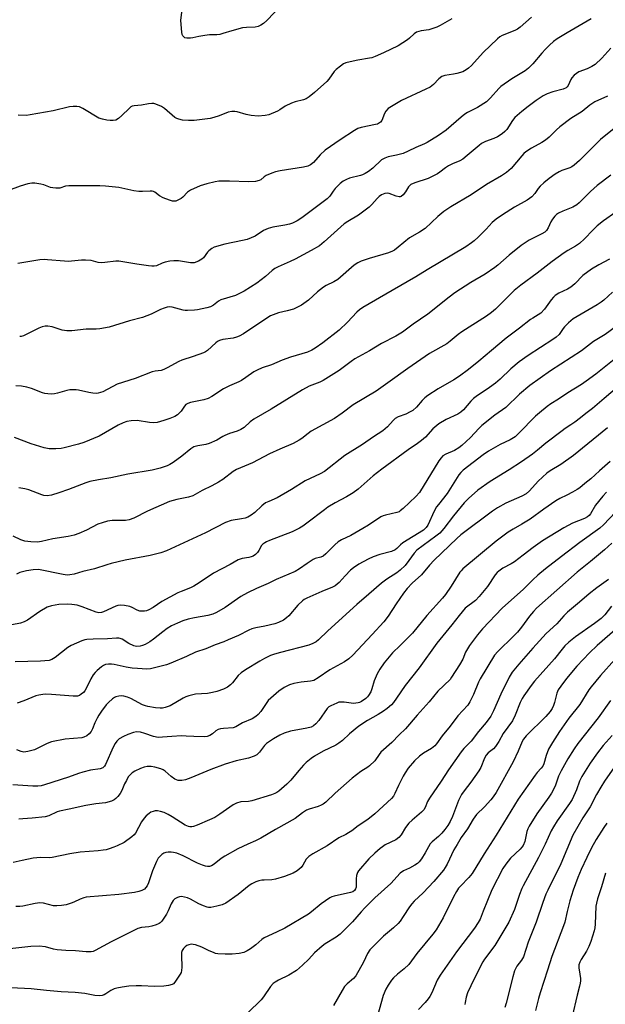
# Model space of a CAD drawing. Units: inches. Extents: x 1231771 to 1237771, y 581453 to 585453.
# Drawn here: x 1235277 to 1235496, y 582794 to 583162 of the extents above; entities that cross this region are included whole.
import ezdxf

# ---------------------------------------------------------------- set-up
doc = ezdxf.new("R2010")
doc.units = ezdxf.units.IN
doc.header["$MEASUREMENT"] = 0
doc.layers.add('Undefined', color=1, linetype='Continuous')

msp = doc.modelspace()

# ---------------------------------------------------------------- linework, layer by layer
at = {"layer": 'Undefined'}
for points, elevation in [([(1235375.3, 583167.21), (1235369.82, 583161.52), (1235368.51, 583160.37), (1235367.57, 583159.74), (1235366.56, 583159.34), (1235365.47, 583159.1), (1235362.2, 583158.98), (1235360.73, 583158.76), (1235356.67, 583157.7), (1235353.35, 583156.62), (1235352.25, 583156.34), (1235351.14, 583156.23), (1235348.36, 583156.13), (1235346.65, 583155.94), (1235344.4, 583155.59), (1235342.15, 583155.01), (1235341.31, 583154.9), (1235339.91, 583154.9), (1235339.17, 583155.09), (1235338.75, 583155.41), (1235338.42, 583155.83), (1235338.17, 583156.31), (1235337.96, 583157.14), (1235337.67, 583161.53), (1235337.97, 583164.67)], 656), ([(1235468.66, 583162.84), (1235464.39, 583159.06), (1235463.38, 583158.35), (1235462.4, 583157.83), (1235457.75, 583155.9), (1235456.85, 583155.37), (1235455.99, 583154.69), (1235450.62, 583149.51), (1235446.28, 583144.71), (1235445.18, 583143.76), (1235444.24, 583143.08), (1235442.97, 583142.4), (1235440.72, 583141.68), (1235439.57, 583141.42), (1235436.33, 583141), (1235435.17, 583140.59), (1235434.08, 583139.75), (1235432, 583137.57), (1235430.76, 583136.64), (1235429.2, 583135.84), (1235420.14, 583131.6), (1235416.33, 583129.41), (1235415.12, 583128.6), (1235414.23, 583127.68), (1235413.71, 583126.78), (1235412.69, 583124.19), (1235412.23, 583123.57), (1235411.86, 583123.21), (1235411.16, 583122.83), (1235410.34, 583122.59), (1235404.98, 583121.57), (1235403.72, 583121.09), (1235402.49, 583120.46), (1235397.14, 583116.94), (1235391.58, 583113.06), (1235389.72, 583111.27), (1235387.22, 583108.45), (1235386.11, 583107.55), (1235385.09, 583107.05), (1235383.44, 583106.64), (1235374.72, 583105.28), (1235372.99, 583104.93), (1235371.63, 583104.45), (1235369.53, 583103.51), (1235368.8, 583103.07), (1235367.48, 583102), (1235366.86, 583101.66), (1235365.5, 583101.37), (1235362.94, 583101.22), (1235355.86, 583101.46), (1235351.84, 583101.41), (1235350.42, 583101.24), (1235347.32, 583100.46), (1235344.81, 583099.68), (1235341.27, 583098.08), (1235340.18, 583097.36), (1235338.43, 583095.5), (1235337.78, 583094.98), (1235336.32, 583094.18), (1235335.81, 583094.01), (1235335.29, 583093.94), (1235334.48, 583094.03), (1235333.39, 583094.3), (1235330.98, 583095.21), (1235329.69, 583095.91), (1235327.86, 583097.38), (1235327.42, 583097.61), (1235326.93, 583097.74), (1235326.13, 583097.76), (1235323.35, 583097.53), (1235321.97, 583097.61), (1235320.02, 583097.89), (1235314.49, 583099.06), (1235309.48, 583099.57), (1235307.43, 583099.69), (1235303.64, 583099.75), (1235298.65, 583099.69), (1235295.84, 583099.76), (1235294.51, 583099.53), (1235292.44, 583098.85), (1235290.99, 583098.8), (1235289.81, 583098.92), (1235288.95, 583099.11), (1235286.47, 583100.03), (1235285.35, 583100.35), (1235283.06, 583100.68), (1235281.91, 583100.68), (1235280.46, 583100.4), (1235277.6, 583099.64), (1235273.23, 583097.94)], 652), ([(1235490.9, 583162.11), (1235481.96, 583156.94), (1235478.31, 583154.66), (1235476.9, 583153.67), (1235475.33, 583152.28), (1235473.86, 583150.82), (1235472.5, 583149.31), (1235469.19, 583145.31), (1235467.6, 583143.75), (1235466.27, 583142.71), (1235461.33, 583139.72), (1235457.24, 583136.89), (1235456.41, 583136.11), (1235453.36, 583132.6), (1235451.86, 583131.17), (1235448.49, 583128.97), (1235444.77, 583127.1), (1235443.76, 583126.5), (1235442.41, 583125.41), (1235436.77, 583120.53), (1235433.94, 583118.54), (1235429.73, 583115.9), (1235428.69, 583115.39), (1235425.46, 583114.01), (1235422.54, 583112.61), (1235420.65, 583111.82), (1235418.27, 583111.15), (1235415.07, 583110.52), (1235413.83, 583110.11), (1235412.61, 583109.38), (1235409.32, 583106.36), (1235407.74, 583105.12), (1235406.55, 583104.32), (1235405.51, 583103.81), (1235404.74, 583103.53), (1235400.67, 583102.52), (1235399.59, 583102.08), (1235398.32, 583101.41), (1235397.18, 583100.52), (1235395.3, 583098.66), (1235394.6, 583097.76), (1235393.36, 583095.86), (1235392.37, 583094.81), (1235382.79, 583087.72), (1235381.09, 583086.65), (1235379.3, 583085.74), (1235378.21, 583085.36), (1235376.45, 583085), (1235372.03, 583084.28), (1235370.33, 583083.79), (1235368.47, 583082.95), (1235365.4, 583080.9), (1235362.41, 583079.63), (1235360.7, 583079.21), (1235354.05, 583077.95), (1235350.14, 583076.79), (1235349.16, 583076.28), (1235348.14, 583075.45), (1235347.58, 583074.84), (1235346.05, 583072.84), (1235345.47, 583072.26), (1235344.23, 583071.54), (1235342.6, 583070.96), (1235342.05, 583070.89), (1235341.23, 583070.93), (1235336.79, 583071.63), (1235335.01, 583071.7), (1235333.54, 583071.49), (1235331.8, 583071.12), (1235330.67, 583070.76), (1235328.52, 583069.84), (1235327.7, 583069.68), (1235326.85, 583069.64), (1235325.51, 583069.76), (1235321.25, 583070.4), (1235314.44, 583071.51), (1235313.29, 583071.49), (1235309.27, 583071), (1235307.83, 583070.93), (1235306.69, 583071.07), (1235304.18, 583071.74), (1235301.99, 583071.94), (1235300.58, 583071.92), (1235295.58, 583071.42), (1235294.13, 583071.49), (1235287.87, 583072.09), (1235286.8, 583072.11), (1235285.01, 583072), (1235276.72, 583070.71)], 650), ([(1235438.89, 583162.2), (1235434.58, 583159.65), (1235433.28, 583159.02), (1235431.41, 583158.36), (1235430.29, 583158.1), (1235427.38, 583157.69), (1235425.74, 583157.14), (1235424.8, 583156.56), (1235423.05, 583154.87), (1235422.37, 583154.32), (1235418.87, 583152.04), (1235413.42, 583149.4), (1235410.3, 583148.09), (1235408.98, 583147.61), (1235408.14, 583147.4), (1235403.72, 583146.73), (1235400.89, 583146.1), (1235399.23, 583145.65), (1235398.45, 583145.31), (1235397.26, 583144.5), (1235395.69, 583143.22), (1235394.97, 583142.42), (1235392.93, 583139.65), (1235392.15, 583138.76), (1235387.59, 583134.56), (1235385.62, 583132.97), (1235384.44, 583132.25), (1235383.42, 583131.81), (1235380.36, 583131.14), (1235378.98, 583130.67), (1235376.57, 583129.49), (1235374.68, 583128.12), (1235373.74, 583127.58), (1235370.49, 583126.32), (1235369.09, 583125.96), (1235366.49, 583125.81), (1235363.87, 583125.96), (1235362.01, 583126.33), (1235358.68, 583127.44), (1235357.84, 583127.56), (1235356.72, 583127.55), (1235355.33, 583127.31), (1235351.9, 583125.85), (1235349.97, 583125.21), (1235348.55, 583124.87), (1235342.6, 583124.16), (1235340.56, 583124.15), (1235338.25, 583124.27), (1235336.89, 583124.59), (1235336.13, 583124.9), (1235335.42, 583125.31), (1235331.58, 583128.61), (1235330.41, 583129.41), (1235328.35, 583130.23), (1235327.55, 583130.45), (1235326.81, 583130.54), (1235325.51, 583130.43), (1235322.96, 583129.82), (1235320.26, 583129.63), (1235319.49, 583129.46), (1235319.01, 583129.21), (1235318.35, 583128.67), (1235315.62, 583125.99), (1235314.33, 583124.87), (1235313.39, 583124.31), (1235312.33, 583124.12), (1235311.21, 583124.11), (1235309.98, 583124.25), (1235308.38, 583124.63), (1235307.04, 583125.07), (1235305.75, 583125.73), (1235302.28, 583127.94), (1235301.05, 583128.64), (1235299.8, 583129.19), (1235298.75, 583129.36), (1235297.38, 583129.36), (1235295.98, 583129.22), (1235289.89, 583127.78), (1235281.39, 583126.2), (1235279.94, 583126.03), (1235276.91, 583126.14)], 654), ([(1235498.28, 583151.19), (1235494.93, 583147.42), (1235492.39, 583145.11), (1235491.22, 583144.35), (1235489.49, 583143.42), (1235486.38, 583142.33), (1235485.45, 583141.75), (1235484.57, 583141.08), (1235483.71, 583140.12), (1235483.34, 583139.47), (1235482.32, 583137.18), (1235482.02, 583136.75), (1235481.56, 583136.35), (1235480.55, 583135.91), (1235476.65, 583134.89), (1235474.51, 583134.15), (1235473, 583133.36), (1235470.36, 583131.63), (1235467.45, 583129.32), (1235465, 583127.53), (1235462.41, 583125.32), (1235461.51, 583124.2), (1235459.41, 583120.74), (1235458.73, 583119.98), (1235457.66, 583119.14), (1235455.93, 583118.07), (1235454.65, 583117.39), (1235451.5, 583116.23), (1235449.98, 583115.49), (1235449.05, 583114.81), (1235444.64, 583110.99), (1235443.03, 583109.72), (1235441.92, 583109.11), (1235439.12, 583107.9), (1235437.61, 583107.15), (1235436.54, 583106.42), (1235434.47, 583104.78), (1235433.5, 583104.15), (1235430.1, 583102.49), (1235425.1, 583100.84), (1235423.55, 583100.17), (1235423.14, 583099.88), (1235422.67, 583099.36), (1235421.54, 583097.45), (1235420.73, 583096.39), (1235419.95, 583095.77), (1235419.61, 583095.64), (1235419.17, 583095.61), (1235418.12, 583095.83), (1235415.53, 583096.79), (1235414.8, 583096.95), (1235413.8, 583096.83), (1235412.6, 583096.33), (1235411.75, 583095.7), (1235410.96, 583094.98), (1235409.02, 583092.72), (1235407.95, 583091.73), (1235403.98, 583088.71), (1235400.06, 583086.41), (1235398.69, 583085.46), (1235391.22, 583078.73), (1235390.34, 583077.97), (1235389.39, 583077.3), (1235386.39, 583075.49), (1235380.3, 583072.28), (1235378.49, 583071.39), (1235374, 583069.43), (1235372.7, 583068.77), (1235371.79, 583068.1), (1235369.27, 583065.82), (1235365.99, 583063.25), (1235361.3, 583060.36), (1235359.07, 583059.16), (1235358.05, 583058.71), (1235352.56, 583057.07), (1235351.76, 583056.61), (1235349.81, 583055.09), (1235348.78, 583054.52), (1235347.39, 583054.05), (1235343.89, 583053.31), (1235342.74, 583053.19), (1235340.16, 583053.09), (1235339.31, 583053.11), (1235338.45, 583053.24), (1235334.44, 583054.28), (1235333.37, 583054.4), (1235332.55, 583054.34), (1235331.44, 583054.02), (1235330.06, 583053.49), (1235326.55, 583051.74), (1235323.29, 583050.48), (1235318.48, 583049.27), (1235310.83, 583046.86), (1235307.41, 583046.29), (1235305.98, 583046.15), (1235302.3, 583046.08), (1235296.97, 583045.47), (1235294.99, 583045.46), (1235293.33, 583045.69), (1235290.65, 583046.65), (1235289.58, 583046.95), (1235287.97, 583047.25), (1235286.89, 583047.24), (1235285.85, 583046.98), (1235284.6, 583046.46), (1235278.81, 583043.61), (1235277.99, 583043.36), (1235277.42, 583043.31)], 648), ([(1235497.1, 583133.25), (1235492.38, 583131.08), (1235490.43, 583129.88), (1235487.54, 583127.52), (1235483.42, 583124.9), (1235479.29, 583121.75), (1235477.98, 583120.64), (1235475.28, 583117.92), (1235473.94, 583116.83), (1235472.48, 583115.88), (1235468.71, 583113.8), (1235466.49, 583112.37), (1235465.83, 583111.79), (1235465.04, 583110.92), (1235461.07, 583106.19), (1235459.32, 583104.72), (1235457.41, 583103.42), (1235451.81, 583100.24), (1235446.07, 583096.31), (1235438.55, 583091.81), (1235435.96, 583090.15), (1235433.62, 583088.3), (1235428.93, 583083.78), (1235426.84, 583082.36), (1235423.04, 583080.2), (1235418.86, 583076.73), (1235417.46, 583075.7), (1235416.75, 583075.29), (1235415.27, 583074.68), (1235408.05, 583072.54), (1235405.02, 583071.52), (1235403.76, 583070.95), (1235402.41, 583069.99), (1235396.26, 583064.7), (1235394.86, 583063.83), (1235391.98, 583062.46), (1235390.98, 583061.86), (1235388.71, 583060.03), (1235385.4, 583056.9), (1235382.77, 583055.11), (1235381.03, 583054.16), (1235379.68, 583053.62), (1235377.4, 583052.95), (1235374.07, 583052.24), (1235371.2, 583051.11), (1235369.77, 583050.25), (1235361.09, 583044.39), (1235359.43, 583043.44), (1235358.45, 583043.06), (1235357.15, 583042.74), (1235353.37, 583042.27), (1235352.06, 583041.92), (1235351.33, 583041.55), (1235350.67, 583041.04), (1235347.55, 583038.13), (1235346.87, 583037.66), (1235346.08, 583037.28), (1235342.23, 583035.88), (1235337.96, 583034.55), (1235336.91, 583034.04), (1235332.58, 583031.62), (1235331.29, 583031), (1235330.24, 583030.7), (1235328.08, 583030.37), (1235326.98, 583030.09), (1235320.62, 583027.61), (1235313.89, 583025.53), (1235308.44, 583022.72), (1235307.64, 583022.39), (1235306.8, 583022.16), (1235305.95, 583022.1), (1235304.78, 583022.21), (1235303.32, 583022.44), (1235299.39, 583023.31), (1235298.55, 583023.43), (1235297.66, 583023.45), (1235296.17, 583023.36), (1235295, 583023.17), (1235291.59, 583022.15), (1235290.46, 583021.89), (1235289.34, 583021.81), (1235287.94, 583021.89), (1235286.83, 583022.03), (1235286, 583022.25), (1235281.85, 583023.88), (1235280.14, 583024.4), (1235278.1, 583024.83), (1235276.02, 583024.91)], 646), ([(1235502.71, 583123.68), (1235494.44, 583117.04), (1235486.55, 583109.17), (1235484.64, 583107.47), (1235483.72, 583106.82), (1235483.03, 583106.47), (1235480.05, 583105.44), (1235478.99, 583104.98), (1235477.47, 583104.04), (1235475.27, 583102.51), (1235473.23, 583100.79), (1235471.93, 583099.59), (1235471.19, 583098.69), (1235469.87, 583096.8), (1235468.74, 583095.61), (1235467, 583094.38), (1235462.34, 583091.68), (1235457.85, 583088.85), (1235455.4, 583087.2), (1235453.97, 583085.94), (1235451.73, 583083.48), (1235448.75, 583080.53), (1235447.22, 583079.1), (1235446.3, 583078.36), (1235444.11, 583076.89), (1235429.73, 583068.33), (1235425.39, 583065.65), (1235416.58, 583060.61), (1235405.61, 583054.17), (1235404.44, 583053.34), (1235403.43, 583052.45), (1235399.89, 583048.72), (1235396.81, 583045.78), (1235390.64, 583040.99), (1235387.8, 583038.98), (1235386.55, 583038.24), (1235384.91, 583037.56), (1235378.59, 583035.67), (1235375.53, 583034.49), (1235371.49, 583032.8), (1235368.08, 583031.62), (1235366.16, 583030.8), (1235364.87, 583030.11), (1235361.91, 583028), (1235360.26, 583026.93), (1235359.25, 583026.42), (1235355.86, 583024.94), (1235353.58, 583023.81), (1235349.25, 583020.93), (1235347.87, 583020.16), (1235346.27, 583019.62), (1235341.3, 583018.69), (1235340.2, 583018.32), (1235339.56, 583017.88), (1235339.01, 583017.31), (1235337.71, 583015.38), (1235337.18, 583014.76), (1235336.38, 583014.07), (1235335.42, 583013.49), (1235333.49, 583012.67), (1235331.26, 583011.89), (1235328.77, 583011.22), (1235327.37, 583011.04), (1235325.99, 583011.17), (1235321.33, 583011.95), (1235319.14, 583011.85), (1235317.5, 583011.55), (1235316.14, 583011.07), (1235314.28, 583010.19), (1235307.08, 583006.06), (1235301.37, 583003.7), (1235299.43, 583003.05), (1235294.1, 583001.67), (1235292.96, 583001.47), (1235290.88, 583001.34), (1235288.5, 583001.33), (1235286.52, 583001.71), (1235281.69, 583003.17), (1235275.44, 583005.64)], 644), ([(1235498.33, 583103.75), (1235493.23, 583099.88), (1235490.74, 583097.54), (1235486.45, 583093.32), (1235485.59, 583092.57), (1235484.12, 583091.68), (1235480.31, 583090.26), (1235478.7, 583089.48), (1235477.97, 583089.01), (1235477.36, 583088.4), (1235476.48, 583087.25), (1235475.9, 583086.25), (1235474.88, 583083.95), (1235474.24, 583083.02), (1235473.64, 583082.42), (1235472.48, 583081.7), (1235467.77, 583079.36), (1235464.77, 583077.41), (1235460.29, 583073.82), (1235456.04, 583070), (1235454.95, 583069.13), (1235451.31, 583066.71), (1235446.05, 583063.6), (1235440.07, 583059.65), (1235437.92, 583058.08), (1235429.96, 583051.69), (1235424.49, 583047.94), (1235420.47, 583045.01), (1235417.94, 583043.46), (1235412.61, 583040.69), (1235408.11, 583038.02), (1235402.68, 583035.02), (1235401.23, 583034.05), (1235396.75, 583030.7), (1235390.88, 583026.9), (1235389.62, 583026.29), (1235385.62, 583024.8), (1235383.07, 583023.39), (1235371.36, 583016.15), (1235364.97, 583012.46), (1235363.57, 583011.43), (1235361.24, 583009.37), (1235360.02, 583008.57), (1235358.68, 583007.94), (1235355.86, 583007.05), (1235354.07, 583006.35), (1235353.33, 583005.97), (1235351.12, 583004.57), (1235348.28, 583003.32), (1235346.94, 583002.95), (1235343.95, 583002.54), (1235342.53, 583002.07), (1235341.38, 583001.33), (1235337.96, 582998.62), (1235334.74, 582996.21), (1235333.56, 582995.44), (1235332.58, 582994.96), (1235329.89, 582994.13), (1235326.91, 582993.41), (1235317.8, 582991.92), (1235311.46, 582990.52), (1235306.9, 582989.77), (1235303.69, 582989.11), (1235302.19, 582988.65), (1235295.65, 582986.12), (1235292.07, 582984.9), (1235289.32, 582984.07), (1235287.66, 582983.8), (1235286.5, 582983.89), (1235285.67, 582984.1), (1235280.84, 582986.03), (1235279.39, 582986.36), (1235277.05, 582986.73)], 642), ([(1235500.13, 583089.82), (1235495.59, 583086.56), (1235493.26, 583084.75), (1235491.61, 583083.18), (1235488.47, 583079.85), (1235486.6, 583078.11), (1235485.14, 583077.14), (1235482.29, 583075.57), (1235480.86, 583074.6), (1235476.42, 583071.37), (1235470.72, 583067), (1235464.63, 583062.52), (1235462.17, 583060.52), (1235455.19, 583053.59), (1235453.71, 583052.34), (1235451.85, 583051.02), (1235442.57, 583045.14), (1235441.23, 583044.1), (1235438.31, 583041.64), (1235436.97, 583040.63), (1235430.51, 583036.96), (1235422.42, 583031.43), (1235414.96, 583026.01), (1235410.6, 583022.97), (1235401.98, 583017.85), (1235397.86, 583014.64), (1235395.05, 583012.69), (1235386.3, 583007.91), (1235385.17, 583007.09), (1235382.82, 583005.17), (1235381.9, 583004.55), (1235379.64, 583003.4), (1235374.57, 583001.29), (1235370.81, 582999.54), (1235364.36, 582996.18), (1235358.41, 582993.61), (1235357.22, 582992.86), (1235353.39, 582989.95), (1235351.75, 582988.83), (1235349.21, 582987.49), (1235345.61, 582985.8), (1235343.01, 582984.23), (1235342.06, 582983.74), (1235340.49, 582983.27), (1235336.16, 582982.45), (1235333.36, 582981.61), (1235325.16, 582978), (1235320.12, 582975.45), (1235318.33, 582974.8), (1235316.97, 582974.55), (1235312.02, 582974.54), (1235310.29, 582974.33), (1235308.29, 582973.74), (1235306.6, 582973.14), (1235302.44, 582971), (1235299.47, 582969.72), (1235297.83, 582969.1), (1235295.5, 582968.6), (1235289.75, 582967.76), (1235285.62, 582966.67), (1235284.13, 582966.45), (1235281.55, 582966.56), (1235279.31, 582966.83), (1235277.91, 582967.3), (1235274.96, 582968.74)], 640), ([(1235497.77, 583072.28), (1235493.8, 583070.18), (1235491.11, 583068.59), (1235487.87, 583066.13), (1235484.89, 583063.08), (1235483.36, 583061.81), (1235482.17, 583061.09), (1235478.93, 583059.52), (1235477.56, 583058.68), (1235476.94, 583058.13), (1235476.02, 583057.03), (1235473.56, 583053.54), (1235472.15, 583052.14), (1235471.21, 583051.47), (1235469.14, 583050.28), (1235468.23, 583049.67), (1235464.17, 583046.43), (1235459.21, 583042.7), (1235453.77, 583038.09), (1235448.97, 583034.19), (1235445.08, 583031.06), (1235441.79, 583028.57), (1235439.7, 583027.15), (1235433.84, 583023.76), (1235429.9, 583021.31), (1235428.83, 583020.41), (1235427.82, 583019.44), (1235425.73, 583016.89), (1235424.27, 583015.75), (1235423.3, 583015.16), (1235421.71, 583014.36), (1235418.79, 583013.31), (1235417.71, 583012.74), (1235416.92, 583012.01), (1235414.86, 583009.63), (1235413.16, 583008.13), (1235409.58, 583005.86), (1235405.55, 583002.99), (1235398.9, 582998.88), (1235391.28, 582992.89), (1235389.75, 582992.04), (1235384.04, 582989.36), (1235379.03, 582986.19), (1235373.69, 582983.02), (1235370.46, 582981.71), (1235369.27, 582981.12), (1235367.95, 582980.1), (1235365.25, 582977.51), (1235363.87, 582976.52), (1235362.68, 582975.86), (1235361.69, 582975.49), (1235360.29, 582975.15), (1235356.5, 582974.59), (1235354.34, 582973.84), (1235346.84, 582969.97), (1235332.25, 582963.19), (1235330.19, 582962.41), (1235326.17, 582961.51), (1235316.85, 582959.67), (1235311.64, 582958.5), (1235309.93, 582958.02), (1235305.37, 582956.45), (1235300.97, 582955.51), (1235297.79, 582954.53), (1235296.22, 582954.19), (1235295.14, 582954.13), (1235293.7, 582954.3), (1235284.41, 582956.17), (1235282.4, 582956.11), (1235279.96, 582955.77), (1235277.48, 582955.07), (1235276.21, 582954.52)], 638), ([(1235498.92, 583059.93), (1235495.71, 583056.89), (1235494.75, 583056.2), (1235493.24, 583055.25), (1235485.78, 583050.9), (1235484.29, 583049.93), (1235482.52, 583048.42), (1235481.04, 583047.03), (1235480.48, 583046.39), (1235478.95, 583044.16), (1235477.82, 583043.07), (1235476.68, 583042.25), (1235467.39, 583036.22), (1235464.07, 583033.86), (1235460.94, 583031.26), (1235457, 583027.41), (1235455.27, 583025.95), (1235452.98, 583024.24), (1235448.02, 583020.98), (1235446.98, 583020.21), (1235446.03, 583019.23), (1235443.22, 583015.89), (1235442.29, 583015.01), (1235441.12, 583014.31), (1235436.75, 583012.35), (1235434.08, 583010.73), (1235431.84, 583008.79), (1235429, 583005.75), (1235427.62, 583004.5), (1235426.06, 583003.32), (1235422.52, 583000.95), (1235412.68, 582993.77), (1235409.53, 582991.28), (1235403.87, 582986.31), (1235402.06, 582984.84), (1235399.57, 582983.35), (1235395.31, 582981.16), (1235392.58, 582979.48), (1235391.29, 582978.57), (1235384.73, 582973.5), (1235383.27, 582972.48), (1235382.03, 582971.72), (1235379.21, 582970.31), (1235370.72, 582967.05), (1235369.67, 582966.58), (1235368.97, 582966.18), (1235368.33, 582965.71), (1235367.77, 582965.16), (1235366.74, 582963.33), (1235366.25, 582962.63), (1235365.48, 582961.88), (1235364.61, 582961.25), (1235363.87, 582960.93), (1235363.09, 582960.74), (1235360.5, 582960.4), (1235359.02, 582959.8), (1235356.07, 582958.13), (1235349.83, 582954.88), (1235344.45, 582951.2), (1235342.51, 582949.96), (1235341.27, 582949.36), (1235337.81, 582948.05), (1235336.5, 582947.46), (1235330.55, 582944.22), (1235327.24, 582941.99), (1235325.66, 582941.16), (1235324.84, 582940.83), (1235324.01, 582940.64), (1235322.37, 582940.69), (1235321.35, 582940.97), (1235319.4, 582942.08), (1235318.63, 582942.37), (1235316.64, 582942.77), (1235314.92, 582942.92), (1235314.11, 582942.81), (1235313.3, 582942.55), (1235308.8, 582940.35), (1235308, 582940.13), (1235306.96, 582940.08), (1235305.95, 582940.28), (1235300.8, 582942.31), (1235298.84, 582942.89), (1235296.85, 582943.18), (1235295.14, 582943.32), (1235292.06, 582943.09), (1235289.34, 582942.67), (1235287.68, 582942.13), (1235284.92, 582940.51), (1235280.34, 582937.27), (1235279.05, 582936.66), (1235277.68, 582936.21), (1235274.47, 582935.57)], 636), ([(1235500.45, 583047.29), (1235496.16, 583044.15), (1235491.79, 583041.46), (1235487.36, 583038.03), (1235475.71, 583030.52), (1235468.03, 583024.98), (1235464.15, 583021.83), (1235459.04, 583016.85), (1235454.97, 583013.98), (1235450.16, 583010.09), (1235448.95, 583008.91), (1235445.89, 583005.56), (1235442.68, 583002.58), (1235441.54, 583001.76), (1235439.87, 583000.77), (1235436.64, 582999.37), (1235435.58, 582998.75), (1235434.86, 582998.04), (1235434.04, 582996.91), (1235426.81, 582985.08), (1235425.41, 582983.58), (1235420.75, 582979.07), (1235419.65, 582978.12), (1235419.17, 582977.82), (1235418.39, 582977.49), (1235414.08, 582976.54), (1235413.29, 582976.3), (1235412.39, 582975.9), (1235407.77, 582972.82), (1235405.61, 582971.52), (1235401.15, 582969), (1235397.7, 582967.27), (1235396.47, 582966.56), (1235395.16, 582965.47), (1235391.79, 582962.06), (1235390.76, 582961.27), (1235389.89, 582960.88), (1235387.82, 582960.29), (1235387.05, 582959.92), (1235384.86, 582958.51), (1235382.01, 582956.45), (1235380.31, 582955.54), (1235373.26, 582952.53), (1235370.23, 582951.01), (1235365.85, 582949.13), (1235362.5, 582947.5), (1235360.09, 582946.11), (1235354.22, 582942.03), (1235350.96, 582940.09), (1235349.63, 582939.55), (1235347.69, 582938.98), (1235342.79, 582938.17), (1235340.33, 582937.64), (1235338.35, 582937.03), (1235336.4, 582936.22), (1235334.16, 582935.16), (1235332.5, 582934.14), (1235330.9, 582932.97), (1235327.45, 582930.17), (1235326.06, 582929.21), (1235324.32, 582928.23), (1235323.27, 582927.8), (1235322.46, 582927.56), (1235321.1, 582927.48), (1235320.04, 582927.69), (1235318.26, 582928.56), (1235315.68, 582930.15), (1235314.95, 582930.44), (1235314.42, 582930.53), (1235313.55, 582930.54), (1235310.28, 582930.33), (1235304.9, 582930.22), (1235302.57, 582930.05), (1235301.72, 582929.88), (1235300.63, 582929.51), (1235296.61, 582927.81), (1235295.41, 582927.03), (1235290.62, 582923.31), (1235289.43, 582922.61), (1235288.39, 582922.26), (1235285.26, 582921.92), (1235275.76, 582921.74)], 634), ([(1235501.37, 583036.28), (1235492.71, 583029.28), (1235489.09, 583026.64), (1235487.38, 583025.47), (1235482.22, 583022.25), (1235478.81, 583019.93), (1235475.9, 583018.18), (1235474.52, 583017.21), (1235471.66, 583014.86), (1235470.18, 583013.53), (1235463.99, 583007.17), (1235462.51, 583005.84), (1235460.7, 583004.74), (1235456.97, 583003), (1235452.64, 583000.54), (1235450.61, 582999.08), (1235443.16, 582993.43), (1235442.21, 582992.5), (1235441.52, 582991.6), (1235437.17, 582984.61), (1235433.87, 582980.57), (1235433.19, 582979.64), (1235432.27, 582978.01), (1235429.9, 582972.84), (1235429.27, 582971.9), (1235428.27, 582970.94), (1235420.54, 582966.15), (1235419.68, 582965.46), (1235418.34, 582964.03), (1235417.66, 582963.53), (1235416.33, 582962.99), (1235411.98, 582961.81), (1235409.47, 582960.99), (1235407.58, 582960.1), (1235404.18, 582958.21), (1235402.21, 582956.85), (1235401.08, 582955.92), (1235399.01, 582953.89), (1235396.8, 582951.32), (1235395.33, 582950.17), (1235394.28, 582949.62), (1235390.29, 582947.96), (1235384.69, 582945.47), (1235383.71, 582944.97), (1235383.04, 582944.52), (1235381.4, 582942.87), (1235378.02, 582938.91), (1235377.15, 582938.13), (1235375.94, 582937.34), (1235374.17, 582936.4), (1235372.8, 582935.9), (1235369.04, 582934.99), (1235365.69, 582934.46), (1235364.11, 582934.01), (1235363.06, 582933.55), (1235359.15, 582931.57), (1235355.32, 582929.9), (1235353.67, 582929.23), (1235350.42, 582928.09), (1235346.94, 582926.56), (1235343.08, 582925.33), (1235339.73, 582923.74), (1235333.89, 582921.19), (1235332.23, 582920.64), (1235327.75, 582919.42), (1235326.35, 582919.13), (1235324.99, 582919.02), (1235321.49, 582919.15), (1235319.46, 582919.33), (1235317.23, 582919.65), (1235312.77, 582920.69), (1235311.68, 582920.88), (1235310.58, 582920.87), (1235309.53, 582920.65), (1235308.77, 582920.28), (1235308.04, 582919.79), (1235306.43, 582918.48), (1235305.58, 582917.67), (1235304.91, 582916.78), (1235304.03, 582915.34), (1235302.44, 582912), (1235301.74, 582910.88), (1235301.23, 582910.29), (1235300.42, 582909.6), (1235299.75, 582909.17), (1235299.06, 582908.91), (1235298.25, 582908.81), (1235297.39, 582908.83), (1235289.32, 582909.54), (1235287.25, 582909.57), (1235286.07, 582909.49), (1235284.63, 582909.27), (1235283.5, 582908.99), (1235278.99, 582907.06), (1235276.47, 582906.25)], 632), ([(1235502.41, 583025.81), (1235495.79, 583020.2), (1235491.47, 583016.4), (1235488.97, 583014.58), (1235486.95, 583012.9), (1235484.82, 583011.31), (1235483.37, 583010.3), (1235481.27, 583009.01), (1235480.07, 583008.14), (1235473.96, 583003.44), (1235470.89, 583000.81), (1235468.99, 582999.41), (1235464.91, 582996.53), (1235460.36, 582993.49), (1235453.18, 582989.2), (1235448.55, 582985.91), (1235445.07, 582982.83), (1235443.45, 582981.16), (1235439.48, 582976.34), (1235435.91, 582971.53), (1235434.43, 582969.87), (1235432.93, 582968.65), (1235425.87, 582963.43), (1235424.86, 582962.39), (1235422.84, 582959.61), (1235421.4, 582957.78), (1235419.64, 582955.99), (1235418.39, 582954.99), (1235414.61, 582952.64), (1235412.56, 582951.13), (1235407.93, 582947), (1235403.37, 582943.14), (1235392.53, 582933.28), (1235389.04, 582929.87), (1235388.17, 582929.17), (1235386.96, 582928.52), (1235385.46, 582927.94), (1235374.86, 582925.25), (1235372.67, 582924.63), (1235371.17, 582924.05), (1235368.85, 582922.91), (1235367.11, 582921.93), (1235361.86, 582918.71), (1235360.18, 582917.6), (1235359.05, 582916.55), (1235356.95, 582913.89), (1235356.19, 582913.07), (1235355.07, 582912.25), (1235353.58, 582911.46), (1235351.08, 582910.61), (1235349.46, 582910.21), (1235347.54, 582909.92), (1235343.09, 582909.57), (1235340.62, 582908.99), (1235339.56, 582908.62), (1235338.56, 582908.16), (1235333.59, 582905.31), (1235332.57, 582904.82), (1235331.8, 582904.57), (1235330.75, 582904.36), (1235329.91, 582904.34), (1235328.16, 582904.53), (1235325.26, 582904.98), (1235324.43, 582905.22), (1235323.36, 582905.68), (1235319, 582907.95), (1235317.7, 582908.45), (1235316.37, 582908.82), (1235315.29, 582908.97), (1235314.44, 582908.9), (1235313.35, 582908.59), (1235312.84, 582908.33), (1235312.12, 582907.83), (1235310.57, 582906.45), (1235309.79, 582905.57), (1235308.01, 582903.24), (1235307, 582901.8), (1235306.32, 582900.6), (1235305.48, 582898.84), (1235304.63, 582896.7), (1235304.08, 582895.64), (1235303.37, 582894.74), (1235302.46, 582894.08), (1235301.45, 582893.56), (1235300.62, 582893.33), (1235294.39, 582892.81), (1235289.32, 582891.8), (1235287.68, 582891.21), (1235283.99, 582889.28), (1235282.91, 582888.79), (1235280.42, 582888.11), (1235279.03, 582887.92), (1235277.96, 582888.11), (1235276.41, 582888.78)], 630), ([(1235497.12, 583009.17), (1235484.4, 582998.86), (1235479.68, 582995.48), (1235475.6, 582993.1), (1235474.41, 582992.28), (1235471.13, 582989.25), (1235467.86, 582985.62), (1235466.67, 582984.58), (1235465.02, 582983.61), (1235459.12, 582980.99), (1235455.91, 582979.28), (1235454.09, 582978.02), (1235442.32, 582969.18), (1235440.78, 582967.82), (1235432.24, 582959.67), (1235430.51, 582957.83), (1235427.51, 582954.24), (1235424.11, 582951.15), (1235422.26, 582949.18), (1235420.87, 582947.39), (1235418.11, 582943.36), (1235415.12, 582938.77), (1235413.47, 582936.62), (1235409.16, 582931.88), (1235401.93, 582924.24), (1235400.35, 582922.79), (1235398.73, 582921.69), (1235393.33, 582918.65), (1235389, 582915.71), (1235387.35, 582914.77), (1235386.13, 582914.43), (1235382.6, 582914.11), (1235379.8, 582913.58), (1235378.21, 582913.07), (1235376.25, 582912.1), (1235374.25, 582910.69), (1235370.31, 582907.23), (1235369.47, 582906.16), (1235367.5, 582903.14), (1235366.54, 582902.03), (1235365.68, 582901.23), (1235364.33, 582900.41), (1235360.67, 582898.89), (1235358.16, 582897.37), (1235357.13, 582897.02), (1235353.62, 582896.78), (1235352.45, 582896.6), (1235351.61, 582896.38), (1235350.75, 582895.91), (1235349.42, 582894.81), (1235348.49, 582894.16), (1235347.51, 582893.77), (1235346.64, 582893.66), (1235342.45, 582893.72), (1235339.59, 582893.96), (1235337.87, 582894.02), (1235334.31, 582893.83), (1235330.84, 582893.47), (1235329.12, 582893.42), (1235327.41, 582893.76), (1235324.19, 582894.93), (1235322.52, 582895.36), (1235321.12, 582895.5), (1235320.01, 582895.29), (1235317.81, 582894.53), (1235316.25, 582893.84), (1235314.6, 582892.89), (1235313.69, 582892.08), (1235313.1, 582891.22), (1235312.34, 582889.76), (1235309.48, 582883.37), (1235309.06, 582882.65), (1235308.5, 582882.11), (1235307.45, 582881.71), (1235303.84, 582881.22), (1235301.03, 582880.49), (1235299.38, 582879.98), (1235295.61, 582878.63), (1235286.74, 582875.74), (1235285.44, 582875.38), (1235284.18, 582875.16), (1235282.3, 582875.17), (1235274.83, 582875.68)], 628), ([(1235498.04, 582996.6), (1235494.02, 582993.1), (1235490.88, 582990.14), (1235488.59, 582988.44), (1235486.69, 582986.83), (1235485.74, 582986.17), (1235483.92, 582985.14), (1235481.81, 582984.02), (1235479.2, 582982.76), (1235477.78, 582981.94), (1235473.25, 582978.79), (1235468.2, 582975.1), (1235465.07, 582973.17), (1235461.77, 582971.37), (1235459.94, 582970.17), (1235455.48, 582966.79), (1235443.05, 582956.49), (1235442.35, 582955.79), (1235441.89, 582955.2), (1235438.63, 582950.02), (1235436.47, 582946.85), (1235435.44, 582945.53), (1235429.56, 582939), (1235424.16, 582932.46), (1235419.59, 582927.82), (1235416.75, 582925.07), (1235413.57, 582921.39), (1235411.97, 582918.97), (1235410.94, 582917.22), (1235409.86, 582914.55), (1235408.97, 582911.56), (1235408.58, 582910.52), (1235407.76, 582909.06), (1235407.43, 582908.62), (1235406.81, 582908.04), (1235405.18, 582906.87), (1235404.42, 582906.49), (1235403.87, 582906.33), (1235403.02, 582906.19), (1235402.15, 582906.15), (1235398.65, 582906.66), (1235397.45, 582906.68), (1235396.69, 582906.56), (1235395.88, 582906.3), (1235393.71, 582905.3), (1235392.96, 582904.85), (1235392.33, 582904.27), (1235389.15, 582899.79), (1235388.07, 582898.53), (1235387.26, 582897.82), (1235386.28, 582897.33), (1235384.66, 582896.84), (1235378.59, 582895.81), (1235376.19, 582895.02), (1235374.67, 582894.32), (1235372.23, 582892.94), (1235369.65, 582891.13), (1235368.93, 582890.4), (1235367.06, 582887.88), (1235366.02, 582886.96), (1235365.07, 582886.39), (1235362.86, 582885.69), (1235358.37, 582884.63), (1235354.2, 582883.45), (1235348.88, 582881.5), (1235341.4, 582878.27), (1235339.42, 582877.61), (1235338.01, 582877.36), (1235336.64, 582877.38), (1235335.43, 582877.8), (1235334.03, 582878.8), (1235331.73, 582880.87), (1235331, 582881.32), (1235330.21, 582881.66), (1235327.97, 582882.27), (1235326.55, 582882.53), (1235325.07, 582882.53), (1235323.91, 582882.35), (1235322.55, 582881.85), (1235320.43, 582880.84), (1235319.47, 582880.23), (1235318.69, 582879.5), (1235318.01, 582878.65), (1235317.28, 582877.38), (1235316.64, 582876.05), (1235315.64, 582873.62), (1235314.99, 582872.43), (1235314.11, 582871.33), (1235313.33, 582870.54), (1235312.67, 582870.06), (1235311.67, 582869.61), (1235309.55, 582868.98), (1235305.83, 582868.57), (1235302.18, 582867.99), (1235295.89, 582866.55), (1235292.32, 582865.91), (1235291.38, 582865.61), (1235288.3, 582864.17), (1235286.93, 582863.77), (1235282.07, 582863.18), (1235278.55, 582863.03), (1235277.08, 582862.87)], 626), ([(1235496.7, 582985.15), (1235495.3, 582983.65), (1235492.62, 582980.33), (1235490.73, 582977.09), (1235490.18, 582976.43), (1235489.55, 582975.87), (1235488.42, 582975.25), (1235484, 582973.62), (1235480.69, 582971.81), (1235472.78, 582966.92), (1235469.26, 582964.48), (1235465.54, 582961.54), (1235462.25, 582959.16), (1235461.08, 582958.41), (1235458.01, 582956.71), (1235456.47, 582955.61), (1235455.87, 582955.06), (1235455.14, 582954.19), (1235452.18, 582949.93), (1235449.1, 582946.12), (1235447.68, 582944.67), (1235443.88, 582941.71), (1235441.62, 582939.08), (1235438.91, 582935.49), (1235433.31, 582928.65), (1235426.72, 582919.48), (1235421.52, 582912.89), (1235418.28, 582908.08), (1235417.09, 582906.48), (1235416.33, 582905.62), (1235414.78, 582904.24), (1235413.36, 582903.22), (1235411.4, 582902.02), (1235407.36, 582899.73), (1235404.09, 582897.65), (1235400.71, 582894.82), (1235398.08, 582892.31), (1235396.73, 582891.3), (1235395.5, 582890.57), (1235390.8, 582888.24), (1235387.52, 582886.4), (1235386.31, 582885.6), (1235384.47, 582884.09), (1235383.41, 582883.08), (1235381.7, 582881.1), (1235378.77, 582877.49), (1235377.28, 582875.9), (1235374.21, 582873.36), (1235373.48, 582872.84), (1235372.72, 582872.43), (1235371.51, 582871.97), (1235364.12, 582869.66), (1235362.87, 582869.48), (1235360.1, 582869.37), (1235358.47, 582868.88), (1235357.2, 582868.19), (1235352.21, 582864.69), (1235350.29, 582863.54), (1235348.3, 582862.56), (1235343.76, 582860.64), (1235342.42, 582860.14), (1235341.69, 582859.98), (1235340.98, 582859.98), (1235340.47, 582860.08), (1235339.22, 582860.56), (1235334.41, 582863.77), (1235332.92, 582864.59), (1235331.39, 582865.32), (1235330.02, 582865.79), (1235328.9, 582866.03), (1235328.06, 582866), (1235327.24, 582865.79), (1235326.46, 582865.46), (1235325.77, 582865), (1235324.71, 582864.07), (1235323.93, 582863.27), (1235322.98, 582861.85), (1235320.73, 582857.64), (1235320.22, 582856.99), (1235319.33, 582856.22), (1235316.42, 582854.17), (1235313.89, 582852.9), (1235312.57, 582852.34), (1235310.89, 582851.77), (1235309.75, 582851.46), (1235308.58, 582851.25), (1235306.81, 582851.05), (1235300.06, 582850.58), (1235296.1, 582849.91), (1235289.56, 582848.5), (1235288.41, 582848.46), (1235285.26, 582848.54), (1235282.45, 582848.34), (1235278.35, 582847.35), (1235275, 582846.67)], 624), ([(1235500.09, 582977.7), (1235495.6, 582972.98), (1235494.17, 582971.65), (1235486.7, 582966.27), (1235479.81, 582961.08), (1235473.87, 582956.49), (1235470.99, 582954.08), (1235469.13, 582952.35), (1235465.66, 582948.91), (1235457.7, 582941.77), (1235450.31, 582934.05), (1235448.48, 582931.82), (1235445.46, 582927.77), (1235444.04, 582925.28), (1235442.95, 582922.75), (1235441.81, 582920.54), (1235438.83, 582915.98), (1235438.22, 582915.15), (1235433.61, 582910.75), (1235430.38, 582906.8), (1235425.91, 582901.74), (1235421.63, 582896.64), (1235419.27, 582894.37), (1235416.5, 582891.55), (1235412.42, 582887.92), (1235411.69, 582887.05), (1235410.07, 582884.66), (1235408.17, 582882.84), (1235407.46, 582882.32), (1235404.92, 582880.74), (1235401.61, 582878.17), (1235395.29, 582872.6), (1235391.81, 582869.27), (1235390.76, 582868.47), (1235390.01, 582868.06), (1235388.92, 582867.61), (1235385.61, 582866.63), (1235384.55, 582866.2), (1235383.07, 582865.24), (1235380.34, 582863.11), (1235373, 582858.99), (1235367.57, 582855.71), (1235365.59, 582854.72), (1235362.62, 582853.49), (1235358.95, 582851.8), (1235354.12, 582849.07), (1235352.65, 582848.14), (1235350.05, 582846.01), (1235349.06, 582845.39), (1235348.38, 582845.18), (1235347.66, 582845.12), (1235346.85, 582845.26), (1235345.77, 582845.61), (1235343.92, 582846.37), (1235338.51, 582849.16), (1235336.19, 582850.1), (1235334.86, 582850.42), (1235334.03, 582850.51), (1235332.91, 582850.48), (1235332.08, 582850.36), (1235331.3, 582850.09), (1235330.59, 582849.64), (1235329.73, 582848.9), (1235329.2, 582848.25), (1235328.56, 582846.98), (1235327.11, 582843.53), (1235325.52, 582839.06), (1235325.04, 582837.97), (1235324.59, 582837.28), (1235324.04, 582836.69), (1235323.59, 582836.39), (1235323.08, 582836.17), (1235321.98, 582835.84), (1235320.27, 582835.48), (1235314.42, 582834.74), (1235302.28, 582833.65), (1235301.43, 582833.44), (1235300.05, 582832.95), (1235297.71, 582831.83), (1235296.66, 582831.43), (1235294.75, 582830.87), (1235293.01, 582830.54), (1235291.35, 582830.4), (1235290, 582830.45), (1235286.38, 582831.44), (1235284.99, 582831.62), (1235283.24, 582831.36), (1235278.64, 582830.32), (1235277.48, 582830.19), (1235276.04, 582830.24)], 622), ([(1235498.72, 582966.1), (1235495.96, 582963.62), (1235490.71, 582959.2), (1235485.72, 582955.2), (1235470.59, 582941.8), (1235469.35, 582940.55), (1235467.87, 582938.83), (1235464.94, 582934.72), (1235463.37, 582932.8), (1235461.98, 582931.35), (1235456.13, 582925.61), (1235454.88, 582924.16), (1235449.51, 582915.39), (1235448.86, 582914.04), (1235447.05, 582909.5), (1235445.62, 582906.72), (1235444.86, 582905.54), (1235441.15, 582901.57), (1235438.26, 582897.64), (1235435.27, 582894.03), (1235433.21, 582891.09), (1235432.5, 582890.24), (1235431.31, 582889.24), (1235428.34, 582887.56), (1235426.76, 582886.44), (1235424.94, 582884.7), (1235422.6, 582881.91), (1235421.42, 582880.21), (1235420.66, 582878.95), (1235418.96, 582875.5), (1235417.65, 582872.46), (1235417.07, 582871.5), (1235416.39, 582870.62), (1235410.08, 582864.86), (1235407.56, 582862.76), (1235403.84, 582860.43), (1235401.48, 582858.52), (1235400.29, 582857.71), (1235399.28, 582857.15), (1235396.66, 582855.9), (1235392.32, 582852.94), (1235386.9, 582849.84), (1235385.46, 582848.92), (1235385.04, 582848.56), (1235384.52, 582847.94), (1235383.27, 582845.72), (1235382.6, 582844.84), (1235381.11, 582843.56), (1235379.61, 582842.72), (1235376.36, 582841.38), (1235373.02, 582840.4), (1235371.61, 582840.18), (1235368.76, 582840.11), (1235367.89, 582840.03), (1235366.75, 582839.81), (1235365.68, 582839.42), (1235364.14, 582838.66), (1235363.18, 582838.06), (1235359.11, 582834.67), (1235354.39, 582831.51), (1235353.1, 582830.8), (1235351.14, 582830.27), (1235348.86, 582829.87), (1235348.01, 582829.85), (1235347.48, 582829.95), (1235346.15, 582830.41), (1235344.33, 582831.2), (1235341.26, 582832.96), (1235340.18, 582833.43), (1235339.06, 582833.75), (1235337.93, 582833.93), (1235337.13, 582833.85), (1235336.37, 582833.62), (1235335.44, 582833.13), (1235334.72, 582832.39), (1235334.05, 582831.23), (1235332.9, 582828.53), (1235332.26, 582827.32), (1235330.49, 582824.75), (1235329.93, 582824.14), (1235329.49, 582823.82), (1235328.45, 582823.35), (1235326.78, 582822.84), (1235325.62, 582822.62), (1235322.96, 582822.31), (1235321.61, 582821.92), (1235311.65, 582816.96), (1235305.68, 582813.71), (1235304.88, 582813.38), (1235304.08, 582813.22), (1235302.32, 582813.22), (1235298.31, 582813.63), (1235294.62, 582813.76), (1235291.43, 582814.05), (1235290, 582814.28), (1235287.12, 582815.16), (1235284.76, 582815.42), (1235281.6, 582815.28), (1235272.57, 582814.2)], 620), ([(1235497.47, 582952.53), (1235493.08, 582949.43), (1235490.19, 582947.12), (1235486.65, 582944.03), (1235482.14, 582940.31), (1235480.78, 582938.93), (1235478.17, 582935.93), (1235474.2, 582932.31), (1235469.12, 582926.84), (1235463.89, 582920.83), (1235461.45, 582917.85), (1235460.29, 582915.93), (1235457.15, 582909.63), (1235454.5, 582903.36), (1235453.42, 582901.33), (1235451.76, 582899.03), (1235448.84, 582895.67), (1235446.16, 582892.02), (1235443.44, 582889.35), (1235442.4, 582888.08), (1235437.63, 582881.27), (1235434.91, 582877.06), (1235430.54, 582870.75), (1235429.85, 582869.52), (1235428.93, 582867.24), (1235428.4, 582866.36), (1235427.62, 582865.53), (1235424.12, 582862.53), (1235422.89, 582861.31), (1235421.59, 582859.72), (1235419.95, 582856.97), (1235419.12, 582855.95), (1235417.96, 582855.17), (1235414.02, 582853.22), (1235412.93, 582852.52), (1235412.06, 582851.85), (1235410.16, 582850.19), (1235407.91, 582848), (1235404.07, 582843.6), (1235403.62, 582842.88), (1235403.28, 582841.86), (1235403.11, 582840.51), (1235403.12, 582837.49), (1235402.94, 582836.78), (1235402.5, 582836.14), (1235401.86, 582835.73), (1235401.09, 582835.44), (1235394.87, 582834.03), (1235394.06, 582833.79), (1235393.3, 582833.43), (1235390.01, 582831.17), (1235386.49, 582828.22), (1235385.29, 582827.38), (1235376.5, 582822.16), (1235373.36, 582820.59), (1235368.83, 582818.54), (1235367.88, 582817.86), (1235365.64, 582815.93), (1235363.63, 582814.39), (1235362.47, 582813.61), (1235361.22, 582813.03), (1235359.49, 582812.64), (1235356.82, 582812.32), (1235354.15, 582812.35), (1235351.48, 582812.5), (1235350.62, 582812.67), (1235349.79, 582812.95), (1235348.17, 582813.66), (1235345.53, 582815), (1235343.11, 582815.82), (1235342.3, 582816.01), (1235341.48, 582816.06), (1235340.68, 582815.92), (1235339.91, 582815.63), (1235339.22, 582815.14), (1235338.64, 582814.5), (1235338.17, 582813.76), (1235337.92, 582813), (1235337.85, 582811.86), (1235338, 582807.48), (1235337.91, 582806.32), (1235337.71, 582805.5), (1235337.42, 582804.93), (1235335.43, 582801.85), (1235334.88, 582801.26), (1235334.4, 582801), (1235333.01, 582800.61), (1235331.26, 582800.38), (1235327.8, 582800.34), (1235322.94, 582800.51), (1235320.89, 582800.5), (1235318.23, 582800.39), (1235315.77, 582800.06), (1235313.74, 582799.71), (1235312.68, 582799.4), (1235311.5, 582798.82), (1235309.67, 582797.54), (1235308.95, 582797.13), (1235308.29, 582796.91), (1235307.17, 582796.83), (1235305.46, 582796.98), (1235301.82, 582797.63), (1235298.12, 582798.05), (1235292.93, 582798.34), (1235287.47, 582798.78), (1235281.72, 582799.39), (1235274.08, 582799.8)], 618), ([(1235498.51, 582942.56), (1235496.06, 582939.34), (1235494.7, 582937.96), (1235492.18, 582936), (1235485.08, 582931.06), (1235482.64, 582929.01), (1235481.14, 582927.64), (1235480.09, 582926.42), (1235477.24, 582922.82), (1235469.78, 582914.42), (1235468.58, 582912.86), (1235465.84, 582909), (1235465.21, 582908), (1235464.41, 582906.45), (1235462.54, 582901.77), (1235461.51, 582899.7), (1235458.11, 582894.88), (1235456.46, 582891.91), (1235455.24, 582890.04), (1235454.5, 582889.2), (1235452.48, 582887.61), (1235451.73, 582886.82), (1235451.08, 582885.63), (1235449.69, 582882.23), (1235449.03, 582880.97), (1235446.03, 582876.66), (1235443.45, 582873.46), (1235442.53, 582872.07), (1235441.89, 582870.88), (1235441.42, 582869.8), (1235439.15, 582863.87), (1235438.23, 582861.99), (1235437.37, 582860.49), (1235436.31, 582858.96), (1235435.17, 582857.63), (1235433.92, 582856.44), (1235431.56, 582854.42), (1235430.79, 582853.6), (1235428.91, 582850.23), (1235427.5, 582848.04), (1235426.63, 582846.9), (1235426.01, 582846.34), (1235425.07, 582845.72), (1235423.08, 582844.59), (1235420.8, 582843.49), (1235419.61, 582842.63), (1235416.07, 582838.86), (1235410.08, 582833.45), (1235406.34, 582829.68), (1235404.96, 582828.22), (1235401.81, 582824.43), (1235397.14, 582819.81), (1235395.72, 582818.76), (1235391.58, 582816.19), (1235390.42, 582815.34), (1235387.62, 582812.84), (1235385.46, 582810.56), (1235383.08, 582808.29), (1235380.85, 582806.33), (1235377.93, 582804.48), (1235374.08, 582802.68), (1235372.85, 582801.97), (1235372.17, 582801.47), (1235371.1, 582800.23), (1235368.49, 582796.39), (1235367.6, 582795.25), (1235362.69, 582790.46)], 616), ([(1235502.7, 582936.01), (1235493.21, 582927.84), (1235490.34, 582925.04), (1235485.66, 582920.02), (1235481.73, 582915.48), (1235479.62, 582912.65), (1235478.64, 582911.18), (1235478.12, 582909.97), (1235477.25, 582906.53), (1235476.89, 582905.4), (1235476.42, 582904.31), (1235475.67, 582903.14), (1235474.05, 582901.28), (1235466.73, 582894.08), (1235465.68, 582892.84), (1235465.16, 582891.85), (1235463.68, 582888.27), (1235461.85, 582884.29), (1235455.44, 582872.87), (1235454.33, 582871.2), (1235453.45, 582870.07), (1235451.09, 582867.51), (1235448.17, 582864.55), (1235446.86, 582862.9), (1235444.69, 582859.3), (1235442.35, 582855.95), (1235440.83, 582853.42), (1235439.68, 582851.36), (1235437.13, 582846.09), (1235436.42, 582844.8), (1235435.76, 582843.82), (1235432.14, 582839.53), (1235428.16, 582835.36), (1235424.85, 582832.21), (1235423.89, 582831.17), (1235423.03, 582830.06), (1235420.7, 582826.41), (1235419.53, 582824.78), (1235418.79, 582823.9), (1235417.06, 582822.28), (1235413.36, 582819.12), (1235409.45, 582815.23), (1235408.27, 582813.95), (1235407.4, 582812.57), (1235405.95, 582809.42), (1235403, 582804.32), (1235402.12, 582803.23), (1235399.73, 582801.27), (1235398.85, 582800.27), (1235397.93, 582798.85), (1235394.73, 582793.2)], 614), ([(1235499.78, 582922.62), (1235494.5, 582916.65), (1235490.99, 582912.37), (1235490.14, 582911.18), (1235486.67, 582905.79), (1235482.63, 582900.61), (1235479.15, 582895.66), (1235476.48, 582891.54), (1235475.05, 582889.01), (1235474.1, 582886.72), (1235473.23, 582883.53), (1235472.84, 582882.67), (1235472.32, 582881.98), (1235470.73, 582880.26), (1235470, 582879.34), (1235463.67, 582870.37), (1235455.42, 582856.93), (1235450.95, 582849.95), (1235446.45, 582842.53), (1235445.26, 582841.06), (1235442.13, 582837.87), (1235441.43, 582837.02), (1235440.62, 582835.85), (1235439.47, 582833.87), (1235435.62, 582825.97), (1235433.96, 582822.93), (1235433.03, 582821.47), (1235431.8, 582819.85), (1235425.82, 582812.67), (1235422.81, 582808.52), (1235421.12, 582806.84), (1235418.61, 582804.87), (1235417.12, 582803.56), (1235416.39, 582802.69), (1235415.07, 582800.8), (1235414.2, 582799.32), (1235413.27, 582796.91), (1235411.13, 582789.36)], 612), ([(1235498.13, 582907.22), (1235493.59, 582900.78), (1235485.92, 582891.17), (1235484.57, 582889.22), (1235482.3, 582885.49), (1235479.79, 582880.95), (1235478.81, 582878.91), (1235477.56, 582875.17), (1235476.16, 582872.53), (1235475.18, 582871.04), (1235470.65, 582864.81), (1235467.77, 582860.31), (1235467.32, 582859.3), (1235466.98, 582858.27), (1235466.21, 582854.49), (1235465.58, 582853.08), (1235465.11, 582852.44), (1235464.37, 582851.65), (1235460.84, 582848.3), (1235459.06, 582846.03), (1235458.01, 582844.36), (1235453.83, 582836.47), (1235450.65, 582828.42), (1235449.42, 582825.5), (1235448.76, 582824.23), (1235447.31, 582822.1), (1235440.6, 582813.28), (1235434.57, 582804.58), (1235433.46, 582802.66), (1235431.39, 582797.89), (1235430.73, 582796.6), (1235430.05, 582795.64), (1235428.91, 582794.28), (1235426.45, 582791.75)], 610), ([(1235498.81, 582894.15), (1235495.46, 582890.4), (1235493.3, 582887.72), (1235490.55, 582883.78), (1235487.46, 582878.86), (1235486.54, 582877.04), (1235485.45, 582873.87), (1235483.81, 582870.28), (1235482.82, 582868.73), (1235478.22, 582862.28), (1235476.83, 582860.04), (1235476.03, 582858.49), (1235473.74, 582853.55), (1235471.22, 582848.51), (1235465.53, 582837.97), (1235465.05, 582836.91), (1235464.22, 582834.71), (1235462.32, 582829.06), (1235460.17, 582824.32), (1235455.02, 582815.64), (1235451.06, 582810.48), (1235450.44, 582809.56), (1235449.94, 582808.62), (1235445.97, 582800.53), (1235444.77, 582797.86), (1235444.28, 582796.24), (1235443.86, 582794.33), (1235443.76, 582793.5)], 608), ([(1235499.67, 582882.38), (1235495.95, 582877.03), (1235494.54, 582874.83), (1235492.98, 582872.09), (1235490.59, 582867.45), (1235487.79, 582863.32), (1235484.1, 582856.93), (1235479.62, 582846.17), (1235474.72, 582836.36), (1235474, 582834.77), (1235472.88, 582831.76), (1235470.39, 582824.41), (1235467.41, 582816.9), (1235465.62, 582811.38), (1235464.95, 582810.19), (1235463.23, 582807.93), (1235462.32, 582806.12), (1235461.64, 582803.92), (1235459.15, 582794.06), (1235458.64, 582792.41)], 606), ([(1235496.86, 582861.35), (1235495.68, 582859.79), (1235492.85, 582855.26), (1235491.11, 582852.15), (1235489.3, 582848.57), (1235487.17, 582844.08), (1235485.94, 582841.11), (1235484.28, 582836.35), (1235483.02, 582832.36), (1235481.95, 582828.34), (1235481.07, 582824.36), (1235480.67, 582822.94), (1235476.3, 582811.56), (1235474.7, 582806.37), (1235471.84, 582797.93), (1235471.23, 582795.75), (1235470.18, 582791.28)], 604), ([(1235496.34, 582842.61), (1235494.81, 582837.54), (1235493.3, 582833.08), (1235492.89, 582831.42), (1235492.71, 582830.29), (1235492.48, 582823.55), (1235492.31, 582822.2), (1235492.04, 582821.08), (1235490.83, 582817.1), (1235490.12, 582815.22), (1235489.24, 582813.47), (1235487.18, 582810.43), (1235486.72, 582809.45), (1235486.39, 582808.44), (1235486.34, 582807.24), (1235486.72, 582804.94), (1235486.92, 582803.22), (1235486.94, 582802.36), (1235486.87, 582801.5), (1235486.65, 582800.37), (1235485.75, 582797.07), (1235483.86, 582789.04)], 602)]:
    msp.add_lwpolyline(points, dxfattribs=dict(at, elevation=elevation))

doc.saveas('drawing.dxf')
